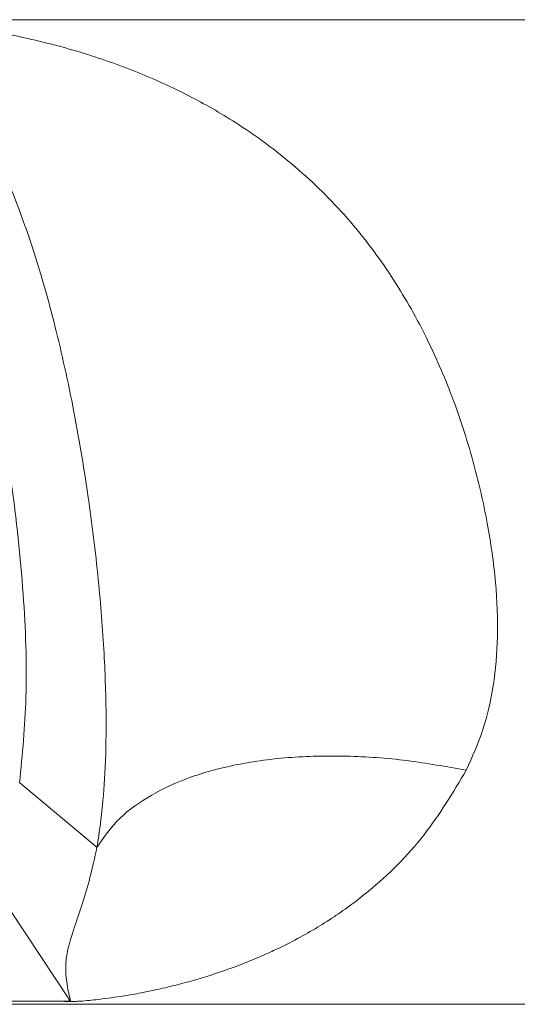
# Model space of a CAD drawing. Units: inches. Extents: x 32 to 189, y 42 to 220.
# Drawn here: x 70 to 74, y 195 to 204 of the extents above; entities that cross this region are included whole.
import ezdxf

# ---------------------------------------------------------------- set-up
doc = ezdxf.new("R2010")
doc.units = ezdxf.units.IN
doc.header["$MEASUREMENT"] = 0

# ---------------------------------------------------------------- blocks, each defined once
blk = doc.blocks.new('block 541')
at = {"color": 7, "lineweight": 9}
blk.add_open_spline([(70.1286, 194.8783), (70.1494, 194.8785), (70.1703, 194.8785), (70.1896, 194.8792), (70.1896, 194.8792), (70.1896, 194.8792), (70.1896, 194.8792), (70.1973, 194.8794), (70.2045, 194.8797), (70.2109, 194.8802), (70.2109, 194.8802), (70.2109, 194.8802), (70.2109, 194.8802), (70.2138, 194.8804), (70.2166, 194.8807), (70.2188, 194.8809), (70.2188, 194.8809), (70.2188, 194.8809), (70.2188, 194.8809), (70.2199, 194.8811), (70.2207, 194.8813), (70.2213, 194.8813), (70.2213, 194.8813), (70.2213, 194.8813), (70.2213, 194.8813), (70.2219, 194.8814), (70.2223, 194.8816), (70.2226, 194.8816)], degree=3, knots=[0, 0, 0, 0, 1, 1, 1, 2, 2, 2, 3, 3, 3, 4, 4, 4, 5, 5, 5, 6, 6, 6, 7, 7, 7, 8, 8, 8, 9, 9, 9, 9], dxfattribs=at)
blk = doc.blocks.new('block 543')
at = {"color": 7, "lineweight": 9}
blk.add_lwpolyline([(68.0112, 194.8783), (70.1286, 194.8783)], dxfattribs=at)
blk = doc.blocks.new('block 553')
at = {"color": 7, "lineweight": 9}
blk.add_lwpolyline([(70.4724, 196.3079), (69.7524, 196.9077)], dxfattribs=at)
blk = doc.blocks.new('block 554')
at = {"color": 7, "lineweight": 9}
blk.add_open_spline([(70.2226, 194.8816), (70.2226, 194.8816), (70.2228, 194.8816), (70.2228, 194.8816), (70.2228, 194.8816), (70.2228, 194.8816), (70.2228, 194.8816), (70.2228, 194.8816), (70.2228, 194.8816), (70.2228, 194.8816), (70.2228, 194.8816), (70.2228, 194.8816), (70.2228, 194.8816), (70.2228, 194.8816), (70.2228, 194.8816), (70.2228, 194.8816), (70.2228, 194.8816), (70.2228, 194.8816), (70.2228, 194.8816), (70.2228, 194.8816), (70.2228, 194.8816), (70.223, 194.8816), (70.223, 194.8816), (70.223, 194.8816), (70.223, 194.8816), (70.223, 194.8816), (70.223, 194.8816), (70.223, 194.8816), (70.223, 194.8816), (70.223, 194.8816), (70.223, 194.8816), (70.223, 194.8816), (70.223, 194.8816), (70.2232, 194.8818), (70.2232, 194.8818), (70.2232, 194.8818), (70.2232, 194.8818), (70.2232, 194.8818), (70.2232, 194.8818), (70.2233, 194.8818), (70.2233, 194.8818), (70.2233, 194.8818), (70.2233, 194.8818), (70.2233, 194.8818), (70.2233, 194.8818), (70.2233, 194.8818), (70.2233, 194.8818), (70.2233, 194.8818), (70.2233, 194.8818), (70.2237, 194.8819), (70.2238, 194.8821), (70.2238, 194.8821), (70.2238, 194.8821), (70.2238, 194.8821), (70.2238, 194.8821), (70.2242, 194.8826), (70.2242, 194.8832), (70.2244, 194.8837), (70.2244, 194.8837), (70.2244, 194.8837), (70.2244, 194.8837), (70.2244, 194.8849), (70.2242, 194.8861), (70.224, 194.8875), (70.224, 194.8875), (70.224, 194.8875), (70.224, 194.8875), (70.2235, 194.8904), (70.223, 194.8931), (70.2223, 194.8961), (70.2223, 194.8961), (70.2223, 194.8961), (70.2223, 194.8961), (70.2207, 194.9023), (70.2194, 194.9083), (70.2178, 194.9145), (70.2178, 194.9145), (70.2178, 194.9145), (70.2178, 194.9145), (70.2147, 194.9271), (70.2118, 194.9397), (70.2089, 194.9527), (70.2089, 194.9527), (70.2089, 194.9527), (70.2089, 194.9527), (70.2033, 194.9788), (70.1983, 195.0058), (70.1937, 195.0339), (70.1937, 195.0339), (70.1937, 195.0339), (70.1937, 195.0339), (70.1847, 195.0893), (70.1772, 195.1484), (70.1818, 195.2261), (70.1818, 195.2261), (70.1818, 195.2261), (70.1818, 195.2261), (70.184, 195.2642), (70.1892, 195.3067), (70.2016, 195.3613), (70.2016, 195.3613), (70.2016, 195.3613), (70.2016, 195.3613), (70.2138, 195.4149), (70.233, 195.4802), (70.2635, 195.5713), (70.2635, 195.5713), (70.2635, 195.5713), (70.2635, 195.5713), (70.2836, 195.6319), (70.3088, 195.7039), (70.3337, 195.7813), (70.3337, 195.7813), (70.3337, 195.7813), (70.3337, 195.7813), (70.3585, 195.8576), (70.383, 195.9391), (70.4063, 196.029), (70.4063, 196.029), (70.4063, 196.029), (70.4063, 196.029), (70.4288, 196.1167), (70.4502, 196.2124), (70.4715, 196.308)], degree=3, knots=[0, 0, 0, 0, 1, 1, 1, 2, 2, 2, 3, 3, 3, 4, 4, 4, 5, 5, 5, 6, 6, 6, 7, 7, 7, 8, 8, 8, 9, 9, 9, 10, 10, 10, 11, 11, 11, 12, 12, 12, 13, 13, 13, 14, 14, 14, 15, 15, 15, 16, 16, 16, 17, 17, 17, 18, 18, 18, 19, 19, 19, 20, 20, 20, 21, 21, 21, 22, 22, 22, 23, 23, 23, 24, 24, 24, 25, 25, 25, 26, 26, 26, 27, 27, 27, 28, 28, 28, 29, 29, 29, 30, 30, 30, 31, 31, 31, 32, 32, 32, 33, 33, 33, 34, 34, 34, 35, 35, 35, 36, 36, 36, 37, 37, 37, 38, 38, 38, 39, 39, 39, 40, 40, 40, 41, 41, 41, 41], dxfattribs=at)
blk = doc.blocks.new('block 555')
at = {"color": 7, "lineweight": 9}
blk.add_lwpolyline([(84.5742, 204.0049), (67.1036, 204.0049)], dxfattribs=at)
blk = doc.blocks.new('block 561')
at = {"color": 7, "lineweight": 9}
blk.add_lwpolyline([(68.0036, 194.8494), (86.0043, 194.8494)], dxfattribs=at)
blk = doc.blocks.new('block 669')
at = {"color": 7, "lineweight": 9}
blk.add_open_spline([(69.752, 196.9077), (69.7768, 197.1719), (69.8016, 197.4361), (69.8101, 197.7016), (69.8101, 197.7016), (69.8101, 197.7016), (69.8101, 197.7016), (69.8204, 198.0209), (69.8072, 198.3419), (69.7844, 198.6616), (69.7844, 198.6616), (69.7844, 198.6616), (69.7844, 198.6616), (69.7594, 199.0112), (69.7231, 199.3597), (69.6726, 199.7058), (69.6726, 199.7058), (69.6726, 199.7058), (69.6726, 199.7058), (69.6213, 200.058), (69.5555, 200.4079), (69.473, 200.7515), (69.473, 200.7515), (69.473, 200.7515), (69.473, 200.7515), (69.3939, 201.0816), (69.2995, 201.4059), (69.1832, 201.7168), (69.1832, 201.7168), (69.1832, 201.7168), (69.1832, 201.7168), (69.0763, 202.0028), (68.9509, 202.2772), (68.8012, 202.5192), (68.8012, 202.5192), (68.8012, 202.5192), (68.8012, 202.5192), (68.7311, 202.6326), (68.6556, 202.7388), (68.5748, 202.8336), (68.5748, 202.8336), (68.5748, 202.8336), (68.5748, 202.8336), (68.4963, 202.9261), (68.4124, 203.0079), (68.3247, 203.0765), (68.3247, 203.0765), (68.3247, 203.0765), (68.3247, 203.0765), (68.2364, 203.1457), (68.144, 203.2017), (68.0505, 203.2375), (68.0505, 203.2375), (68.0505, 203.2375), (68.0505, 203.2375), (67.9518, 203.2754), (67.8519, 203.2909), (67.752, 203.3064)], degree=3, knots=[0, 0, 0, 0, 1, 1, 1, 2, 2, 2, 3, 3, 3, 4, 4, 4, 5, 5, 5, 6, 6, 6, 7, 7, 7, 8, 8, 8, 9, 9, 9, 10, 10, 10, 11, 11, 11, 12, 12, 12, 13, 13, 13, 14, 14, 14, 15, 15, 15, 16, 16, 16, 17, 17, 17, 18, 18, 18, 19, 19, 19, 19], dxfattribs=at)
blk = doc.blocks.new('block 675')
at = {"color": 7, "lineweight": 9}
blk.add_lwpolyline([(69.3803, 196.1472), (70.2226, 194.8816)], dxfattribs=at)
blk = doc.blocks.new('block 685')
at = {"color": 7, "lineweight": 9}
blk.add_open_spline([(70.4715, 196.308), (70.486, 196.4019), (70.5005, 196.4956), (70.5132, 196.6076), (70.5132, 196.6076), (70.5132, 196.6076), (70.5132, 196.6076), (70.5263, 196.7223), (70.5377, 196.8562), (70.5453, 196.9991), (70.5453, 196.9991), (70.5453, 196.9991), (70.5453, 196.9991), (70.5532, 197.1516), (70.557, 197.3144), (70.5565, 197.4837), (70.5565, 197.4837), (70.5565, 197.4837), (70.5565, 197.4837), (70.5558, 197.6723), (70.5499, 197.8688), (70.5396, 198.068), (70.5396, 198.068), (70.5396, 198.068), (70.5396, 198.068), (70.5277, 198.2936), (70.5101, 198.5227), (70.4879, 198.7523), (70.4879, 198.7523), (70.4879, 198.7523), (70.4879, 198.7523), (70.4629, 199.0111), (70.4318, 199.2707), (70.3954, 199.5277), (70.3954, 199.5277), (70.3954, 199.5277), (70.3954, 199.5277), (70.3553, 199.8095), (70.3089, 200.0883), (70.2566, 200.3598), (70.2566, 200.3598), (70.2566, 200.3598), (70.2566, 200.3598), (70.2035, 200.6349), (70.1444, 200.9023), (70.0804, 201.1562), (70.0804, 201.1562), (70.0804, 201.1562), (70.0804, 201.1562), (70.0194, 201.3971), (69.9541, 201.6259), (69.886, 201.8374), (69.886, 201.8374), (69.886, 201.8374), (69.886, 201.8374), (69.8202, 202.0424), (69.752, 202.2312), (69.6847, 202.3997), (69.6847, 202.3997), (69.6847, 202.3997), (69.6847, 202.3997), (69.6137, 202.5773), (69.5434, 202.7323), (69.4773, 202.8661), (69.4773, 202.8661), (69.4773, 202.8661), (69.4773, 202.8661), (69.4036, 203.0151), (69.3347, 203.1378), (69.2716, 203.2413), (69.2716, 203.2413), (69.2716, 203.2413), (69.2716, 203.2413), (69.216, 203.3324), (69.165, 203.4087), (69.1178, 203.4749), (69.1178, 203.4749), (69.1178, 203.4749), (69.1178, 203.4749), (69.0673, 203.5453), (69.0212, 203.6042), (68.9771, 203.6557), (68.9771, 203.6557), (68.9771, 203.6557), (68.9771, 203.6557), (68.9292, 203.7117), (68.884, 203.7588), (68.8399, 203.8001), (68.8399, 203.8001), (68.8399, 203.8001), (68.8399, 203.8001), (68.7905, 203.8466), (68.7424, 203.8857), (68.6915, 203.9171), (68.6915, 203.9171), (68.6915, 203.9171), (68.6915, 203.9171), (68.6372, 203.9501), (68.5795, 203.9744), (68.5218, 203.9985)], degree=3, knots=[0, 0, 0, 0, 1, 1, 1, 2, 2, 2, 3, 3, 3, 4, 4, 4, 5, 5, 5, 6, 6, 6, 7, 7, 7, 8, 8, 8, 9, 9, 9, 10, 10, 10, 11, 11, 11, 12, 12, 12, 13, 13, 13, 14, 14, 14, 15, 15, 15, 16, 16, 16, 17, 17, 17, 18, 18, 18, 19, 19, 19, 20, 20, 20, 21, 21, 21, 22, 22, 22, 23, 23, 23, 24, 24, 24, 25, 25, 25, 26, 26, 26, 27, 27, 27, 28, 28, 28, 29, 29, 29, 30, 30, 30, 31, 31, 31, 32, 32, 32, 33, 33, 33, 33], dxfattribs=at)
blk = doc.blocks.new('block 688')
at = {"color": 7, "lineweight": 9}
blk.add_open_spline([(73.9082, 197.0258), (73.9638, 197.1495), (74.0193, 197.2734), (74.0627, 197.4046), (74.0627, 197.4046), (74.0627, 197.4046), (74.0627, 197.4046), (74.1056, 197.5343), (74.1368, 197.6713), (74.1587, 197.8117), (74.1587, 197.8117), (74.1587, 197.8117), (74.1587, 197.8117), (74.1817, 197.9607), (74.1947, 198.1134), (74.1981, 198.2688), (74.1981, 198.2688), (74.1981, 198.2688), (74.1981, 198.2688), (74.2019, 198.4345), (74.1948, 198.6032), (74.1797, 198.7723), (74.1797, 198.7723), (74.1797, 198.7723), (74.1797, 198.7723), (74.1633, 198.9559), (74.1371, 199.1401), (74.1034, 199.323), (74.1034, 199.323), (74.1034, 199.323), (74.1034, 199.323), (74.0672, 199.5187), (74.0224, 199.7128), (73.9697, 199.9037), (73.9697, 199.9037), (73.9697, 199.9037), (73.9697, 199.9037), (73.9139, 200.1057), (73.8493, 200.304), (73.7764, 200.4964), (73.7764, 200.4964), (73.7764, 200.4964), (73.7764, 200.4964), (73.7029, 200.6909), (73.6207, 200.8793), (73.5306, 201.0599), (73.5306, 201.0599), (73.5306, 201.0599), (73.5306, 201.0599), (73.4328, 201.2561), (73.3256, 201.443), (73.2099, 201.6192), (73.2099, 201.6192), (73.2099, 201.6192), (73.2099, 201.6192), (73.0919, 201.799), (72.9651, 201.9675), (72.8304, 202.1242), (72.8304, 202.1242), (72.8304, 202.1242), (72.8304, 202.1242), (72.6797, 202.2996), (72.5191, 202.4603), (72.351, 202.6069), (72.351, 202.6069), (72.351, 202.6069), (72.351, 202.6069), (72.1712, 202.7638), (71.9827, 202.9047), (71.7877, 203.0308), (71.7877, 203.0308), (71.7877, 203.0308), (71.7877, 203.0308), (71.6463, 203.1223), (71.5016, 203.206), (71.3543, 203.2826), (71.3543, 203.2826), (71.3543, 203.2826), (71.3543, 203.2826), (71.1986, 203.3636), (71.04, 203.4368), (70.8793, 203.5026), (70.8793, 203.5026), (70.8793, 203.5026), (70.8793, 203.5026), (70.706, 203.5736), (70.5303, 203.6363), (70.3525, 203.6911), (70.3525, 203.6911), (70.3525, 203.6911), (70.3525, 203.6911), (70.1682, 203.7479), (69.9818, 203.7963), (69.7942, 203.8375), (69.7942, 203.8375), (69.7942, 203.8375), (69.7942, 203.8375), (69.5949, 203.8812), (69.3943, 203.9167), (69.1924, 203.9417), (69.1924, 203.9417), (69.1924, 203.9417), (69.1924, 203.9417), (68.9698, 203.9693), (68.7457, 203.9839), (68.5218, 203.9985)], degree=3, knots=[0, 0, 0, 0, 1, 1, 1, 2, 2, 2, 3, 3, 3, 4, 4, 4, 5, 5, 5, 6, 6, 6, 7, 7, 7, 8, 8, 8, 9, 9, 9, 10, 10, 10, 11, 11, 11, 12, 12, 12, 13, 13, 13, 14, 14, 14, 15, 15, 15, 16, 16, 16, 17, 17, 17, 18, 18, 18, 19, 19, 19, 20, 20, 20, 21, 21, 21, 22, 22, 22, 23, 23, 23, 24, 24, 24, 25, 25, 25, 26, 26, 26, 27, 27, 27, 28, 28, 28, 29, 29, 29, 30, 30, 30, 31, 31, 31, 32, 32, 32, 33, 33, 33, 34, 34, 34, 35, 35, 35, 35], dxfattribs=at)
blk = doc.blocks.new('block 689')
at = {"color": 7, "lineweight": 9}
blk.add_open_spline([(73.9082, 197.0258), (73.7235, 197.0589), (73.5389, 197.0921), (73.3565, 197.1151), (73.3565, 197.1151), (73.3565, 197.1151), (73.3565, 197.1151), (73.1665, 197.139), (72.9789, 197.1519), (72.7963, 197.1564), (72.7963, 197.1564), (72.7963, 197.1564), (72.7963, 197.1564), (72.6085, 197.161), (72.4258, 197.1569), (72.2508, 197.143), (72.2508, 197.143), (72.2508, 197.143), (72.2508, 197.143), (72.0733, 197.1288), (71.9038, 197.1049), (71.7445, 197.0716), (71.7445, 197.0716), (71.7445, 197.0716), (71.7445, 197.0716), (71.5853, 197.0384), (71.4362, 196.9959), (71.2999, 196.9444), (71.2999, 196.9444), (71.2999, 196.9444), (71.2999, 196.9444), (71.1656, 196.8937), (71.0436, 196.8343), (70.9342, 196.7676), (70.9342, 196.7676), (70.9342, 196.7676), (70.9342, 196.7676), (70.8279, 196.7027), (70.7335, 196.6308), (70.6574, 196.5514), (70.6574, 196.5514), (70.6574, 196.5514), (70.6574, 196.5514), (70.5842, 196.475), (70.5279, 196.3916), (70.4715, 196.308)], degree=3, knots=[0, 0, 0, 0, 1, 1, 1, 2, 2, 2, 3, 3, 3, 4, 4, 4, 5, 5, 5, 6, 6, 6, 7, 7, 7, 8, 8, 8, 9, 9, 9, 10, 10, 10, 11, 11, 11, 12, 12, 12, 13, 13, 13, 14, 14, 14, 15, 15, 15, 15], dxfattribs=at)
blk = doc.blocks.new('block 690')
at = {"color": 7, "lineweight": 9}
blk.add_open_spline([(70.1286, 194.8783), (70.1436, 194.8775), (70.1584, 194.8768), (70.1739, 194.8761), (70.1739, 194.8761), (70.1739, 194.8761), (70.1739, 194.8761), (70.1811, 194.8759), (70.1885, 194.8756), (70.1961, 194.8754), (70.1961, 194.8754), (70.1961, 194.8754), (70.1961, 194.8754), (70.2025, 194.8754), (70.209, 194.8752), (70.2154, 194.8752), (70.2154, 194.8752), (70.2154, 194.8752), (70.2154, 194.8752), (70.2287, 194.8752), (70.2419, 194.8754), (70.255, 194.8757), (70.255, 194.8757), (70.255, 194.8757), (70.255, 194.8757), (70.2607, 194.8759), (70.2662, 194.8759), (70.2716, 194.8763), (70.2716, 194.8763), (70.2716, 194.8763), (70.2716, 194.8763), (70.2784, 194.8764), (70.285, 194.8768), (70.2914, 194.8771), (70.2914, 194.8771), (70.2914, 194.8771), (70.2914, 194.8771), (70.3535, 194.8807), (70.4083, 194.8861), (70.4622, 194.8923), (70.4622, 194.8923), (70.4622, 194.8923), (70.4622, 194.8923), (70.5391, 194.9009), (70.6145, 194.9111), (70.6896, 194.9228), (70.6896, 194.9228), (70.6896, 194.9228), (70.6896, 194.9228), (70.7137, 194.9266), (70.7377, 194.9303), (70.7616, 194.9345), (70.7616, 194.9345), (70.7616, 194.9345), (70.7616, 194.9345), (70.7878, 194.939), (70.8138, 194.9436), (70.8398, 194.9483), (70.8398, 194.9483), (70.8398, 194.9483), (70.8398, 194.9483), (70.8681, 194.9534), (70.8961, 194.9589), (70.9242, 194.9645), (70.9242, 194.9645), (70.9242, 194.9645), (70.9242, 194.9645), (70.9544, 194.9705), (70.9845, 194.9767), (71.0147, 194.9832), (71.0147, 194.9832), (71.0147, 194.9832), (71.0147, 194.9832), (71.0751, 194.9963), (71.1354, 195.0104), (71.1955, 195.0254), (71.1955, 195.0254), (71.1955, 195.0254), (71.1955, 195.0254), (71.2532, 195.0401), (71.3109, 195.0554), (71.3685, 195.0718), (71.3685, 195.0718), (71.3685, 195.0718), (71.3685, 195.0718), (71.4236, 195.0876), (71.4787, 195.1043), (71.5335, 195.1219), (71.5335, 195.1219), (71.5335, 195.1219), (71.5335, 195.1219), (71.5862, 195.1388), (71.6386, 195.1565), (71.6908, 195.1751), (71.6908, 195.1751), (71.6908, 195.1751), (71.6908, 195.1751), (71.7409, 195.193), (71.7907, 195.2116), (71.8403, 195.2309), (71.8403, 195.2309), (71.8403, 195.2309), (71.8403, 195.2309), (71.8876, 195.2495), (71.9348, 195.269), (71.9819, 195.2892), (71.9819, 195.2892), (71.9819, 195.2892), (71.9819, 195.2892), (72.0267, 195.3083), (72.0713, 195.3283), (72.1157, 195.3489), (72.1157, 195.3489), (72.1157, 195.3489), (72.1157, 195.3489), (72.1824, 195.3801), (72.2485, 195.4128), (72.3138, 195.4473), (72.3138, 195.4473), (72.3138, 195.4473), (72.3138, 195.4473), (72.377, 195.4807), (72.4396, 195.5157), (72.5012, 195.5524), (72.5012, 195.5524), (72.5012, 195.5524), (72.5012, 195.5524), (72.5606, 195.5877), (72.6196, 195.6247), (72.6776, 195.6633), (72.6776, 195.6633), (72.6776, 195.6633), (72.6776, 195.6633), (72.7336, 195.7007), (72.7887, 195.7394), (72.843, 195.7797), (72.843, 195.7797), (72.843, 195.7797), (72.843, 195.7797), (72.8953, 195.8188), (72.9468, 195.8593), (72.9977, 195.9012), (72.9977, 195.9012), (72.9977, 195.9012), (72.9977, 195.9012), (73.1837, 196.0547), (73.3608, 196.2267), (73.516, 196.4266), (73.516, 196.4266), (73.516, 196.4266), (73.516, 196.4266), (73.6589, 196.6105), (73.7837, 196.8181), (73.9082, 197.0258)], degree=3, knots=[0, 0, 0, 0, 1, 1, 1, 2, 2, 2, 3, 3, 3, 4, 4, 4, 5, 5, 5, 6, 6, 6, 7, 7, 7, 8, 8, 8, 9, 9, 9, 10, 10, 10, 11, 11, 11, 12, 12, 12, 13, 13, 13, 14, 14, 14, 15, 15, 15, 16, 16, 16, 17, 17, 17, 18, 18, 18, 19, 19, 19, 20, 20, 20, 21, 21, 21, 22, 22, 22, 23, 23, 23, 24, 24, 24, 25, 25, 25, 26, 26, 26, 27, 27, 27, 28, 28, 28, 29, 29, 29, 30, 30, 30, 31, 31, 31, 32, 32, 32, 33, 33, 33, 34, 34, 34, 35, 35, 35, 36, 36, 36, 37, 37, 37, 38, 38, 38, 39, 39, 39, 40, 40, 40, 41, 41, 41, 42, 42, 42, 43, 43, 43, 44, 44, 44, 45, 45, 45, 46, 46, 46, 47, 47, 47, 48, 48, 48, 49, 49, 49, 50, 50, 50, 51, 51, 51, 51], dxfattribs=at)

msp = doc.modelspace()

# ---------------------------------------------------------------- block references
for name in ['block 555', 'block 685', 'block 688', 'block 669', 'block 689', 'block 690', 'block 553', 'block 554', 'block 675', 'block 561', 'block 543', 'block 541']:
    msp.add_blockref(name, (0, 0))

doc.saveas('drawing.dxf')
